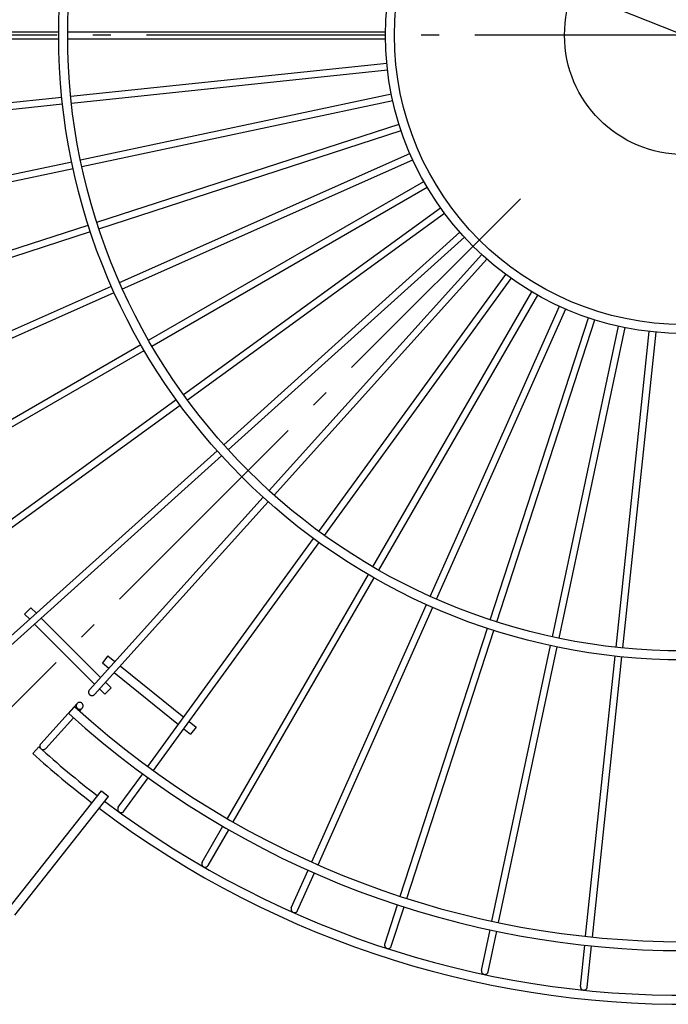
# Model space of a CAD drawing. Extents: x -607 to 864, y -536 to 635.
# Drawn here: x -223 to -5, y -325 to 5 of the extents above; entities that cross this region are included whole.
import ezdxf

# ---------------------------------------------------------------- set-up
doc = ezdxf.new("R2010")
doc.units = 0
doc.header["$LTSCALE"] = 20
doc.linetypes.add('DASHDOT', pattern=[5.5, 4, -0.6, 0.3, -0.6])
for name, color, linetype in [('ARRANGE', 1, 'CONTINUOUS'), ('BASIS', 6, 'DASHDOT'), ('DETAIL', 5, 'CONTINUOUS'), ('OUTLINE', 3, 'CONTINUOUS'), ('SIZE', 30, 'CONTINUOUS')]:
    doc.layers.add(name, color=color, linetype=linetype)

msp = doc.modelspace()

# ---------------------------------------------------------------- linework, layer by layer
at = {"layer": 'ARRANGE', "color": 1, "linetype": 'CONTINUOUS'}
msp.add_circle((0, 0), 40, dxfattribs=at)
at = {"layer": 'BASIS', "color": 6, "linetype": 'DASHDOT'}
for p, q in [((339.96, 0), (-339.96, 0)), ((-54.8, -54.8), (-271.81, -271.81))]:
    msp.add_line(p, q, dxfattribs=at)
at = {"layer": 'DETAIL', "color": 5, "linetype": 'CONTINUOUS'}
for p, q in [((-303.99, 1.15), (-209.49, 1.15)), ((-206.49, 1.15), (-99.98, 1.15)), ((-303.98, -1.15), (-209.49, -1.15)), ((-206.49, -1.15), (-99.98, -1.15)), ((-205.48, -20.44), (-99.56, -9.31)), ((-205.23, -22.73), (-99.31, -11.59)), ((-202.22, -41.81), (-98.04, -19.66)), ((-302.44, -30.63), (-208.46, -20.75)), ((-302.2, -32.92), (-208.21, -23.04)), ((-201.73, -44.05), (-97.55, -21.91)), ((-196.74, -62.71), (-95.44, -29.8)), ((-196.02, -64.9), (-94.73, -31.99)), ((-189.1, -82.93), (-91.8, -39.61)), ((-297.58, -62.08), (-205.15, -42.43)), ((-188.17, -85.04), (-90.87, -41.72)), ((-297.1, -64.33), (-204.66, -44.68)), ((-179.39, -102.24), (-87.16, -48.99)), ((-178.25, -104.24), (-86.01, -50.99)), ((-167.72, -120.44), (-81.56, -57.83)), ((-166.38, -122.31), (-80.22, -59.7)), ((-289.46, -92.84), (-199.59, -63.64)), ((-288.75, -95.03), (-198.87, -65.83)), ((-154.22, -137.31), (-75.07, -66.05)), ((-152.68, -139.02), (-73.53, -67.76)), ((-139.02, -152.68), (-67.76, -73.53)), ((-137.31, -154.22), (-66.05, -75.07)), ((-122.31, -166.38), (-59.7, -80.22)), ((-120.44, -167.72), (-57.83, -81.56)), ((-278.17, -122.59), (-191.84, -84.15)), ((-277.23, -124.69), (-190.91, -86.26)), ((-104.24, -178.25), (-50.99, -86.01)), ((-102.24, -179.39), (-48.99, -87.16)), ((-85.04, -188.17), (-41.72, -90.87)), ((-82.93, -189.1), (-39.61, -91.8)), ((-64.9, -196.02), (-31.99, -94.73)), ((-62.71, -196.74), (-29.8, -95.44)), ((-44.05, -201.73), (-21.91, -97.55)), ((-41.81, -202.22), (-19.66, -98.04)), ((-22.73, -205.23), (-11.59, -99.31)), ((-20.44, -205.48), (-9.31, -99.56)), ((-263.83, -151), (-181.99, -103.74)), ((-262.68, -152.99), (-180.85, -105.74)), ((-246.6, -177.75), (-170.15, -122.2)), ((-245.25, -179.61), (-168.81, -124.07)), ((-237.67, -215.55), (-154.91, -141.03)), ((-226.68, -202.55), (-156.45, -139.32)), ((-199.21, -219.53), (-141.03, -154.91)), ((-197.51, -221.07), (-139.32, -156.45)), ((-179.61, -245.25), (-124.07, -168.81)), ((-177.75, -246.6), (-122.2, -170.15)), ((-152.99, -262.68), (-105.74, -180.85)), ((-151, -263.83), (-103.74, -181.99)), ((-124.69, -277.23), (-86.26, -190.91)), ((-218.85, -191.98), (-220.97, -194.1)), ((-220.97, -194.1), (-219.23, -195.85)), ((-218.85, -191.98), (-216.99, -193.83)), ((-122.59, -278.17), (-84.15, -191.84)), ((-217.6, -197.47), (-197.47, -217.6)), ((-215.37, -195.46), (-195.46, -215.37)), ((-95.03, -288.75), (-65.83, -198.87)), ((-92.84, -289.46), (-63.64, -199.59)), ((-64.33, -297.1), (-44.68, -204.66)), ((-62.08, -297.58), (-42.43, -205.15)), ((-192.99, -208.13), (-194.88, -210.46)), ((-194.88, -210.46), (-192.66, -212.26)), ((-192.99, -208.13), (-190.65, -210.02)), ((-32.92, -302.2), (-23.04, -208.21)), ((-30.63, -302.44), (-20.75, -208.46)), ((-190.87, -213.7), (-169.35, -231.13)), ((-188.86, -211.47), (-167.58, -228.7)), ((-193.83, -216.99), (-191.98, -218.85)), ((-199.49, -220.07), (-199.51, -220.19)), ((-199.51, -220.19), (-199.51, -220.31)), ((-199.51, -220.31), (-199.51, -220.43)), ((-199.51, -220.43), (-199.49, -220.55)), ((-199.46, -219.95), (-199.49, -220.07)), ((-199.49, -220.55), (-199.46, -220.66)), ((-199.41, -219.84), (-199.46, -219.95)), ((-199.46, -220.66), (-199.41, -220.78)), ((-199.36, -219.73), (-199.41, -219.84)), ((-199.41, -220.78), (-199.36, -220.88)), ((-199.29, -219.63), (-199.36, -219.73)), ((-199.36, -220.88), (-199.3, -220.98)), ((-199.3, -220.98), (-199.22, -221.08)), ((-199.21, -219.53), (-199.29, -219.63)), ((-199.22, -221.08), (-199.14, -221.16)), ((-199.14, -221.16), (-199.04, -221.24)), ((-199.04, -221.24), (-198.94, -221.3)), ((-197.79, -221.3), (-197.69, -221.23)), ((-197.69, -221.23), (-197.59, -221.16)), ((-197.59, -221.16), (-197.51, -221.07)), ((-195.85, -219.23), (-194.1, -220.97)), ((-191.98, -218.85), (-194.1, -220.97)), ((-215.55, -237.67), (-203.34, -224.11)), ((-203.58, -224.53), (-203.61, -224.65)), ((-203.54, -224.42), (-203.58, -224.53)), ((-203.48, -224.31), (-203.54, -224.42)), ((-203.42, -224.21), (-203.48, -224.31)), ((-203.34, -224.11), (-203.42, -224.21)), ((-203.25, -224.03), (-203.34, -224.11)), ((-203.16, -223.95), (-203.25, -224.03)), ((-203.06, -223.88), (-203.16, -223.95)), ((-202.95, -223.83), (-203.06, -223.88)), ((-202.83, -223.78), (-202.95, -223.83)), ((-202.72, -223.75), (-202.83, -223.78)), ((-202.6, -223.73), (-202.72, -223.75)), ((-202.48, -223.73), (-202.6, -223.73)), ((-202.36, -223.73), (-202.48, -223.73)), ((-202.24, -223.75), (-202.36, -223.73)), ((-202.12, -223.78), (-202.24, -223.75)), ((-202.01, -223.83), (-202.12, -223.78)), ((-201.9, -223.88), (-202.01, -223.83)), ((-201.8, -223.94), (-201.9, -223.88)), ((-201.71, -224.02), (-201.8, -223.94)), ((-201.62, -224.11), (-201.71, -224.02)), ((-201.55, -224.2), (-201.62, -224.11)), ((-201.48, -224.3), (-201.55, -224.2)), ((-201.43, -224.41), (-201.48, -224.3)), ((-201.39, -224.52), (-201.43, -224.41)), ((-201.36, -224.63), (-201.39, -224.52)), ((-198.94, -221.3), (-198.83, -221.36)), ((-198.83, -221.36), (-198.72, -221.4)), ((-198.72, -221.4), (-198.61, -221.43)), ((-198.61, -221.43), (-198.49, -221.45)), ((-198.49, -221.45), (-198.37, -221.46)), ((-198.37, -221.46), (-198.25, -221.45)), ((-198.25, -221.45), (-198.13, -221.43)), ((-198.13, -221.43), (-198.01, -221.4)), ((-198.01, -221.4), (-197.9, -221.35)), ((-197.9, -221.35), (-197.79, -221.3)), ((-206.17, -227.48), (-204.16, -225.25)), ((-203.63, -224.77), (-203.64, -224.89)), ((-203.64, -224.89), (-203.63, -225.01)), ((-203.61, -224.65), (-203.63, -224.77)), ((-203.63, -225.01), (-203.61, -225.13)), ((-203.61, -225.13), (-203.58, -225.24)), ((-203.58, -225.24), (-203.54, -225.36)), ((-203.54, -225.36), (-203.48, -225.46)), ((-203.48, -225.46), (-203.42, -225.56)), ((-203.42, -225.56), (-203.34, -225.66)), ((-203.34, -225.66), (-203.26, -225.74)), ((-203.26, -225.74), (-203.17, -225.82)), ((-203.17, -225.82), (-203.07, -225.88)), ((-203.07, -225.88), (-202.96, -225.94)), ((-202.96, -225.94), (-202.85, -225.98)), ((-202.85, -225.98), (-202.73, -226.01)), ((-202.73, -226.01), (-202.61, -226.03)), ((-202.61, -226.03), (-202.49, -226.04)), ((-202.55, -226.68), (-201.63, -225.65)), ((-202.49, -226.04), (-202.37, -226.03)), ((-202.37, -226.03), (-202.25, -226.01)), ((-202.25, -226.01), (-202.13, -225.98)), ((-202.13, -225.98), (-202.02, -225.94)), ((-202.02, -225.94), (-201.91, -225.88)), ((-201.91, -225.88), (-201.81, -225.81)), ((-201.81, -225.81), (-201.72, -225.74)), ((-201.72, -225.74), (-201.63, -225.65)), ((-201.63, -225.65), (-201.55, -225.56)), ((-201.55, -225.56), (-201.49, -225.45)), ((-201.49, -225.45), (-201.43, -225.35)), ((-201.43, -225.35), (-201.39, -225.23)), ((-201.39, -225.23), (-201.36, -225.12)), ((-201.34, -224.75), (-201.36, -224.63)), ((-201.36, -225.12), (-201.34, -225)), ((-201.33, -224.87), (-201.34, -224.75)), ((-201.34, -225), (-201.33, -224.87)), ((-213.84, -239.21), (-204.56, -228.91)), ((-165.79, -230.15), (-163.46, -232.04)), ((-167.56, -232.58), (-165.35, -234.38)), ((-163.46, -232.04), (-165.35, -234.38)), ((-215.55, -237.67), (-215.63, -237.77)), ((-216.2, -238.62), (-218.21, -240.85)), ((-215.82, -238.2), (-215.84, -238.32)), ((-215.84, -238.32), (-215.84, -238.44)), ((-215.84, -238.44), (-215.84, -238.56)), ((-215.84, -238.56), (-215.82, -238.68)), ((-215.79, -238.09), (-215.82, -238.2)), ((-215.82, -238.68), (-215.78, -238.79)), ((-215.75, -237.97), (-215.79, -238.09)), ((-215.78, -238.79), (-215.74, -238.91)), ((-215.69, -237.87), (-215.75, -237.97)), ((-215.74, -238.91), (-215.69, -239.01)), ((-215.63, -237.77), (-215.69, -237.87)), ((-215.69, -239.01), (-215.62, -239.11)), ((-215.62, -239.11), (-215.55, -239.21)), ((-215.55, -239.21), (-215.46, -239.29)), ((-215.46, -239.29), (-215.37, -239.37)), ((-215.37, -239.37), (-215.27, -239.43)), ((-215.27, -239.43), (-215.16, -239.49)), ((-215.16, -239.49), (-215.05, -239.53)), ((-215.05, -239.53), (-214.93, -239.56)), ((-214.93, -239.56), (-214.81, -239.58)), ((-214.81, -239.58), (-214.69, -239.59)), ((-214.69, -239.59), (-214.57, -239.58)), ((-214.57, -239.58), (-214.45, -239.57)), ((-214.45, -239.57), (-214.34, -239.53)), ((-214.34, -239.53), (-214.23, -239.49)), ((-214.23, -239.49), (-214.12, -239.44)), ((-214.12, -239.44), (-214.02, -239.37)), ((-214.02, -239.37), (-213.93, -239.3)), ((-213.93, -239.3), (-213.84, -239.21)), ((-189.53, -258.9), (-181.37, -247.68)), ((-187.67, -260.26), (-179.51, -249.03)), ((-226.54, -293.21), (-195.18, -253.41)), ((-195.18, -253.41), (-192.83, -255.26)), ((-224.18, -295.06), (-192.83, -255.26)), ((-189.72, -259.34), (-189.74, -259.46)), ((-189.74, -259.46), (-189.74, -259.58)), ((-189.74, -259.58), (-189.74, -259.7)), ((-189.74, -259.7), (-189.72, -259.81)), ((-189.69, -259.22), (-189.72, -259.34)), ((-189.72, -259.81), (-189.69, -259.93)), ((-189.65, -259.11), (-189.69, -259.22)), ((-189.69, -259.93), (-189.64, -260.04)), ((-189.59, -259), (-189.65, -259.11)), ((-189.64, -260.04), (-189.59, -260.15)), ((-189.53, -258.9), (-189.59, -259)), ((-189.59, -260.15), (-189.52, -260.25)), ((-189.52, -260.25), (-189.45, -260.34)), ((-189.45, -260.34), (-189.36, -260.43)), ((-189.36, -260.43), (-189.27, -260.5)), ((-189.27, -260.5), (-189.17, -260.57)), ((-189.17, -260.57), (-189.06, -260.62)), ((-189.06, -260.62), (-188.95, -260.67)), ((-188.95, -260.67), (-188.83, -260.7)), ((-188.83, -260.7), (-188.71, -260.72)), ((-188.71, -260.72), (-188.59, -260.72)), ((-188.59, -260.72), (-188.47, -260.72)), ((-188.47, -260.72), (-188.35, -260.7)), ((-188.35, -260.7), (-188.24, -260.67)), ((-188.24, -260.67), (-188.13, -260.63)), ((-188.13, -260.63), (-188.02, -260.57)), ((-188.02, -260.57), (-187.92, -260.51)), ((-187.92, -260.51), (-187.83, -260.43)), ((-187.83, -260.43), (-187.74, -260.35)), ((-187.74, -260.35), (-187.67, -260.26)), ((-161.43, -277.3), (-154.49, -265.28)), ((-159.43, -278.45), (-152.5, -266.43)), ((-161.43, -277.3), (-161.48, -277.4)), ((-161.57, -277.75), (-161.58, -277.87)), ((-161.58, -277.87), (-161.57, -277.99)), ((-161.55, -277.63), (-161.57, -277.75)), ((-161.57, -277.99), (-161.55, -278.11)), ((-161.52, -277.51), (-161.55, -277.63)), ((-161.55, -278.11), (-161.52, -278.22)), ((-161.48, -277.4), (-161.52, -277.51)), ((-161.52, -278.22), (-161.48, -278.33)), ((-161.48, -278.33), (-161.42, -278.44)), ((-161.42, -278.44), (-161.36, -278.54)), ((-161.36, -278.54), (-161.28, -278.63)), ((-161.28, -278.63), (-161.19, -278.72)), ((-161.19, -278.72), (-161.1, -278.79)), ((-161.1, -278.79), (-161, -278.86)), ((-161, -278.86), (-160.89, -278.92)), ((-160.89, -278.92), (-160.78, -278.96)), ((-160.78, -278.96), (-160.66, -278.99)), ((-160.66, -278.99), (-160.55, -279.01)), ((-160.55, -279.01), (-160.43, -279.02)), ((-160.43, -279.02), (-160.31, -279.01)), ((-160.31, -279.01), (-160.19, -278.99)), ((-160.19, -278.99), (-160.07, -278.96)), ((-160.07, -278.96), (-159.96, -278.92)), ((-159.96, -278.92), (-159.85, -278.86)), ((-159.85, -278.86), (-159.75, -278.8)), ((-159.75, -278.8), (-159.66, -278.72)), ((-159.66, -278.72), (-159.57, -278.64)), ((-159.57, -278.64), (-159.5, -278.55)), ((-159.5, -278.55), (-159.43, -278.45)), ((-131.56, -292.65), (-125.91, -279.97)), ((-129.45, -293.59), (-123.81, -280.91)), ((-131.63, -292.88), (-131.65, -293)), ((-131.65, -293), (-131.65, -293.12)), ((-131.65, -293.12), (-131.65, -293.24)), ((-131.65, -293.24), (-131.63, -293.35)), ((-131.6, -292.76), (-131.63, -292.88)), ((-131.63, -293.35), (-131.6, -293.47)), ((-131.56, -292.65), (-131.6, -292.76)), ((-131.6, -293.47), (-131.55, -293.58)), ((-131.55, -293.58), (-131.5, -293.69)), ((-131.5, -293.69), (-131.43, -293.79)), ((-131.43, -293.79), (-131.36, -293.88)), ((-131.36, -293.88), (-131.27, -293.97)), ((-129.73, -293.97), (-129.65, -293.89)), ((-129.65, -293.89), (-129.57, -293.79)), ((-129.57, -293.79), (-129.51, -293.69)), ((-129.51, -293.69), (-129.45, -293.59)), ((-100.24, -304.8), (-95.96, -291.6)), ((-98.06, -305.51), (-93.77, -292.32)), ((-131.27, -293.97), (-131.18, -294.04)), ((-131.18, -294.04), (-131.08, -294.11)), ((-131.08, -294.11), (-130.98, -294.15)), ((-130.95, -294.17), (-130.86, -294.2)), ((-130.86, -294.2), (-130.74, -294.24)), ((-130.74, -294.24), (-130.62, -294.26)), ((-130.62, -294.26), (-130.5, -294.26)), ((-130.5, -294.26), (-130.38, -294.26)), ((-130.38, -294.26), (-130.26, -294.24)), ((-130.26, -294.24), (-130.15, -294.21)), ((-130.15, -294.21), (-130.03, -294.16)), ((-130.03, -294.16), (-129.93, -294.11)), ((-129.93, -294.11), (-129.83, -294.05)), ((-129.83, -294.05), (-129.73, -293.97)), ((-67.84, -313.61), (-64.95, -300.03)), ((-65.59, -314.09), (-62.7, -300.52)), ((-100.29, -305.03), (-100.3, -305.15)), ((-100.3, -305.15), (-100.29, -305.27)), ((-100.28, -304.91), (-100.29, -305.03)), ((-100.29, -305.27), (-100.27, -305.39)), ((-100.24, -304.8), (-100.28, -304.91)), ((-100.27, -305.39), (-100.24, -305.51)), ((-100.24, -305.51), (-100.2, -305.62)), ((-100.2, -305.62), (-100.14, -305.72)), ((-100.14, -305.72), (-100.08, -305.82)), ((-100.08, -305.82), (-100, -305.92)), ((-100, -305.92), (-99.92, -306)), ((-99.92, -306), (-99.82, -306.08)), ((-99.82, -306.08), (-99.72, -306.14)), ((-99.72, -306.14), (-99.62, -306.2)), ((-99.62, -306.2), (-99.5, -306.24)), ((-99.5, -306.24), (-99.39, -306.27)), ((-99.39, -306.27), (-99.27, -306.29)), ((-99.27, -306.29), (-99.15, -306.3)), ((-99.15, -306.3), (-99.03, -306.29)), ((-99.03, -306.29), (-98.91, -306.27)), ((-98.91, -306.27), (-98.79, -306.24)), ((-98.79, -306.24), (-98.68, -306.2)), ((-98.68, -306.2), (-98.57, -306.15)), ((-98.57, -306.15), (-98.47, -306.08)), ((-98.47, -306.08), (-98.38, -306.01)), ((-98.38, -306.01), (-98.3, -305.92)), ((-98.3, -305.92), (-98.22, -305.83)), ((-98.22, -305.83), (-98.15, -305.73)), ((-98.15, -305.73), (-98.1, -305.62)), ((-98.1, -305.62), (-98.06, -305.51)), ((-34.68, -318.98), (-33.23, -305.18)), ((-32.4, -319.22), (-30.95, -305.42)), ((-67.84, -313.61), (-67.85, -313.73)), ((-67.85, -313.73), (-67.86, -313.85)), ((-67.86, -313.85), (-67.85, -313.96)), ((-67.85, -313.96), (-67.83, -314.08)), ((-67.83, -314.08), (-67.8, -314.2)), ((-67.8, -314.2), (-67.76, -314.31)), ((-67.76, -314.31), (-67.7, -314.42)), ((-67.7, -314.42), (-67.64, -314.52)), ((-67.64, -314.52), (-67.56, -314.61)), ((-67.56, -314.61), (-67.48, -314.69)), ((-67.48, -314.69), (-67.38, -314.77)), ((-67.38, -314.77), (-67.28, -314.83)), ((-67.28, -314.83), (-67.18, -314.89)), ((-67.18, -314.89), (-67.06, -314.93)), ((-67.06, -314.93), (-66.95, -314.96)), ((-66.95, -314.96), (-66.83, -314.98)), ((-66.83, -314.98), (-66.71, -314.99)), ((-66.71, -314.99), (-66.59, -314.98)), ((-66.59, -314.98), (-66.47, -314.96)), ((-66.47, -314.96), (-66.35, -314.93)), ((-66.35, -314.93), (-66.24, -314.89)), ((-66.24, -314.89), (-66.13, -314.84)), ((-66.13, -314.84), (-66.03, -314.77)), ((-66.03, -314.77), (-65.94, -314.7)), ((-65.94, -314.7), (-65.85, -314.61)), ((-65.85, -314.61), (-65.78, -314.52)), ((-65.78, -314.52), (-65.71, -314.42)), ((-65.71, -314.42), (-65.66, -314.31)), ((-65.66, -314.31), (-65.62, -314.2)), ((-65.62, -314.2), (-65.59, -314.09)), ((-34.68, -318.98), (-34.69, -319.1)), ((-34.69, -319.1), (-34.68, -319.22)), ((-34.68, -319.22), (-34.66, -319.34)), ((-34.66, -319.34), (-34.63, -319.45)), ((-34.63, -319.45), (-34.59, -319.56)), ((-34.59, -319.56), (-34.53, -319.67)), ((-34.53, -319.67), (-34.47, -319.77)), ((-34.47, -319.77), (-34.39, -319.86)), ((-34.39, -319.86), (-34.31, -319.95)), ((-34.31, -319.95), (-34.21, -320.02)), ((-34.21, -320.02), (-34.11, -320.09)), ((-34.11, -320.09), (-34.01, -320.14)), ((-34.01, -320.14), (-33.89, -320.19)), ((-33.89, -320.19), (-33.78, -320.22)), ((-33.78, -320.22), (-33.66, -320.24)), ((-33.66, -320.24), (-33.54, -320.24)), ((-33.54, -320.24), (-33.42, -320.24)), ((-33.42, -320.24), (-33.3, -320.22)), ((-33.3, -320.22), (-33.18, -320.19)), ((-33.18, -320.19), (-33.07, -320.14)), ((-33.07, -320.14), (-32.96, -320.09)), ((-32.96, -320.09), (-32.86, -320.02)), ((-32.86, -320.02), (-32.77, -319.95)), ((-32.77, -319.95), (-32.68, -319.87)), ((-32.68, -319.87), (-32.61, -319.77)), ((-32.61, -319.77), (-32.54, -319.67)), ((-32.54, -319.67), (-32.49, -319.57)), ((-32.49, -319.57), (-32.45, -319.45)), ((-32.45, -319.45), (-32.41, -319.34)), ((-32.41, -319.34), (-32.4, -319.22))]:
    msp.add_line(p, q, dxfattribs=at)
for radius in [209.5, 206.5, 100, 97]:
    msp.add_circle((0, 0), radius, dxfattribs=at)
for radius, start, end in [(307, 227.8134, 312.1866), (304, 227.8115, 312.1885), (325, 227.8237, 232.3852), (322, 227.8221, 232.3909), (325, 232.9142, 310.4258), (322, 232.9248, 310.4152)]:
    msp.add_arc((0, 0), radius, start, end, dxfattribs=at)
at = {"layer": 'OUTLINE', "color": 3, "linetype": 'CONTINUOUS'}
for p, q in [((-303.99, 1.15), (-209.49, 1.15)), ((-206.49, 1.15), (-99.98, 1.15)), ((-303.98, -1.15), (-209.49, -1.15)), ((-206.49, -1.15), (-99.98, -1.15)), ((-205.48, -20.44), (-99.56, -9.31)), ((-205.23, -22.73), (-99.31, -11.59)), ((-202.22, -41.81), (-98.04, -19.66)), ((-302.44, -30.63), (-208.46, -20.75)), ((-302.2, -32.92), (-208.21, -23.04)), ((-201.73, -44.05), (-97.55, -21.91)), ((-196.74, -62.71), (-95.44, -29.8)), ((-196.02, -64.9), (-94.73, -31.99)), ((-189.1, -82.93), (-91.8, -39.61)), ((-297.58, -62.08), (-205.15, -42.43)), ((-188.17, -85.04), (-90.87, -41.72)), ((-297.1, -64.33), (-204.66, -44.68)), ((-179.39, -102.24), (-87.16, -48.99)), ((-178.25, -104.24), (-86.01, -50.99)), ((-167.72, -120.44), (-81.56, -57.83)), ((-166.38, -122.31), (-80.22, -59.7)), ((-289.46, -92.84), (-199.59, -63.64)), ((-288.75, -95.03), (-198.87, -65.83)), ((-154.22, -137.31), (-75.07, -66.05)), ((-152.68, -139.02), (-73.53, -67.76)), ((-139.02, -152.68), (-67.76, -73.53)), ((-137.31, -154.22), (-66.05, -75.07)), ((-122.31, -166.38), (-59.7, -80.22)), ((-120.44, -167.72), (-57.83, -81.56)), ((-278.17, -122.59), (-191.84, -84.15)), ((-277.23, -124.69), (-190.91, -86.26)), ((-104.24, -178.25), (-50.99, -86.01)), ((-102.24, -179.39), (-48.99, -87.16)), ((-85.04, -188.17), (-41.72, -90.87)), ((-82.93, -189.1), (-39.61, -91.8)), ((-64.9, -196.02), (-31.99, -94.73)), ((-62.71, -196.74), (-29.8, -95.44)), ((-44.05, -201.73), (-21.91, -97.55)), ((-41.81, -202.22), (-19.66, -98.04)), ((-22.73, -205.23), (-11.59, -99.31)), ((-20.44, -205.48), (-9.31, -99.56)), ((-263.83, -151), (-181.99, -103.74)), ((-262.68, -152.99), (-180.85, -105.74)), ((-246.6, -177.75), (-170.15, -122.2)), ((-245.25, -179.61), (-168.81, -124.07)), ((-237.67, -215.55), (-154.91, -141.03)), ((-226.68, -202.55), (-156.45, -139.32)), ((-199.21, -219.53), (-141.03, -154.91)), ((-197.51, -221.07), (-139.32, -156.45)), ((-179.61, -245.25), (-124.07, -168.81)), ((-177.75, -246.6), (-122.2, -170.15)), ((-152.99, -262.68), (-105.74, -180.85)), ((-151, -263.83), (-103.74, -181.99)), ((-124.69, -277.23), (-86.26, -190.91)), ((-218.85, -191.98), (-220.97, -194.1)), ((-220.97, -194.1), (-219.23, -195.85)), ((-218.85, -191.98), (-216.99, -193.83)), ((-122.59, -278.17), (-84.15, -191.84)), ((-217.6, -197.47), (-197.47, -217.6)), ((-215.37, -195.46), (-195.46, -215.37)), ((-95.03, -288.75), (-65.83, -198.87)), ((-92.84, -289.46), (-63.64, -199.59)), ((-64.33, -297.1), (-44.68, -204.66)), ((-62.08, -297.58), (-42.43, -205.15)), ((-192.99, -208.13), (-194.88, -210.46)), ((-194.88, -210.46), (-192.66, -212.26)), ((-192.99, -208.13), (-190.65, -210.02)), ((-32.92, -302.2), (-23.04, -208.21)), ((-30.63, -302.44), (-20.75, -208.46)), ((-190.87, -213.7), (-169.35, -231.13)), ((-188.86, -211.47), (-167.58, -228.7)), ((-193.83, -216.99), (-191.98, -218.85)), ((-199.49, -220.07), (-199.51, -220.19)), ((-199.51, -220.19), (-199.51, -220.31)), ((-199.51, -220.31), (-199.51, -220.43)), ((-199.51, -220.43), (-199.49, -220.55)), ((-199.46, -219.95), (-199.49, -220.07)), ((-199.49, -220.55), (-199.46, -220.66)), ((-199.41, -219.84), (-199.46, -219.95)), ((-199.46, -220.66), (-199.41, -220.78)), ((-199.36, -219.73), (-199.41, -219.84)), ((-199.41, -220.78), (-199.36, -220.88)), ((-199.29, -219.63), (-199.36, -219.73)), ((-199.36, -220.88), (-199.3, -220.98)), ((-199.3, -220.98), (-199.22, -221.08)), ((-199.21, -219.53), (-199.29, -219.63)), ((-199.22, -221.08), (-199.14, -221.16)), ((-199.14, -221.16), (-199.04, -221.24)), ((-199.04, -221.24), (-198.94, -221.3)), ((-197.79, -221.3), (-197.69, -221.23)), ((-197.69, -221.23), (-197.59, -221.16)), ((-197.59, -221.16), (-197.51, -221.07)), ((-195.85, -219.23), (-194.1, -220.97)), ((-191.98, -218.85), (-194.1, -220.97)), ((-215.55, -237.67), (-203.34, -224.11)), ((-203.58, -224.53), (-203.61, -224.65)), ((-203.54, -224.42), (-203.58, -224.53)), ((-203.48, -224.31), (-203.54, -224.42)), ((-203.42, -224.21), (-203.48, -224.31)), ((-203.34, -224.11), (-203.42, -224.21)), ((-203.25, -224.03), (-203.34, -224.11)), ((-203.16, -223.95), (-203.25, -224.03)), ((-203.06, -223.88), (-203.16, -223.95)), ((-202.95, -223.83), (-203.06, -223.88)), ((-202.83, -223.78), (-202.95, -223.83)), ((-202.72, -223.75), (-202.83, -223.78)), ((-202.6, -223.73), (-202.72, -223.75)), ((-202.48, -223.73), (-202.6, -223.73)), ((-202.36, -223.73), (-202.48, -223.73)), ((-202.24, -223.75), (-202.36, -223.73)), ((-202.12, -223.78), (-202.24, -223.75)), ((-202.01, -223.83), (-202.12, -223.78)), ((-201.9, -223.88), (-202.01, -223.83)), ((-201.8, -223.94), (-201.9, -223.88)), ((-201.71, -224.02), (-201.8, -223.94)), ((-201.62, -224.11), (-201.71, -224.02)), ((-201.55, -224.2), (-201.62, -224.11)), ((-201.48, -224.3), (-201.55, -224.2)), ((-201.43, -224.41), (-201.48, -224.3)), ((-201.39, -224.52), (-201.43, -224.41)), ((-201.36, -224.63), (-201.39, -224.52)), ((-198.94, -221.3), (-198.83, -221.36)), ((-198.83, -221.36), (-198.72, -221.4)), ((-198.72, -221.4), (-198.61, -221.43)), ((-198.61, -221.43), (-198.49, -221.45)), ((-198.49, -221.45), (-198.37, -221.46)), ((-198.37, -221.46), (-198.25, -221.45)), ((-198.25, -221.45), (-198.13, -221.43)), ((-198.13, -221.43), (-198.01, -221.4)), ((-198.01, -221.4), (-197.9, -221.35)), ((-197.9, -221.35), (-197.79, -221.3)), ((-206.17, -227.48), (-204.16, -225.25)), ((-203.63, -224.77), (-203.64, -224.89)), ((-203.64, -224.89), (-203.63, -225.01)), ((-203.61, -224.65), (-203.63, -224.77)), ((-203.63, -225.01), (-203.61, -225.13)), ((-203.61, -225.13), (-203.58, -225.24)), ((-203.58, -225.24), (-203.54, -225.36)), ((-203.54, -225.36), (-203.48, -225.46)), ((-203.48, -225.46), (-203.42, -225.56)), ((-203.42, -225.56), (-203.34, -225.66)), ((-203.34, -225.66), (-203.26, -225.74)), ((-203.26, -225.74), (-203.17, -225.82)), ((-203.17, -225.82), (-203.07, -225.88)), ((-203.07, -225.88), (-202.96, -225.94)), ((-202.96, -225.94), (-202.85, -225.98)), ((-202.85, -225.98), (-202.73, -226.01)), ((-202.73, -226.01), (-202.61, -226.03)), ((-202.61, -226.03), (-202.49, -226.04)), ((-202.55, -226.68), (-201.63, -225.65)), ((-202.49, -226.04), (-202.37, -226.03)), ((-202.37, -226.03), (-202.25, -226.01)), ((-202.25, -226.01), (-202.13, -225.98)), ((-202.13, -225.98), (-202.02, -225.94)), ((-202.02, -225.94), (-201.91, -225.88)), ((-201.91, -225.88), (-201.81, -225.81)), ((-201.81, -225.81), (-201.72, -225.74)), ((-201.72, -225.74), (-201.63, -225.65)), ((-201.63, -225.65), (-201.55, -225.56)), ((-201.55, -225.56), (-201.49, -225.45)), ((-201.49, -225.45), (-201.43, -225.35)), ((-201.43, -225.35), (-201.39, -225.23)), ((-201.39, -225.23), (-201.36, -225.12)), ((-201.34, -224.75), (-201.36, -224.63)), ((-201.36, -225.12), (-201.34, -225)), ((-201.33, -224.87), (-201.34, -224.75)), ((-201.34, -225), (-201.33, -224.87)), ((-213.84, -239.21), (-204.56, -228.91)), ((-165.79, -230.15), (-163.46, -232.04)), ((-167.56, -232.58), (-165.35, -234.38)), ((-163.46, -232.04), (-165.35, -234.38)), ((-215.55, -237.67), (-215.63, -237.77)), ((-216.2, -238.62), (-218.21, -240.85)), ((-215.82, -238.2), (-215.84, -238.32)), ((-215.84, -238.32), (-215.84, -238.44)), ((-215.84, -238.44), (-215.84, -238.56)), ((-215.84, -238.56), (-215.82, -238.68)), ((-215.79, -238.09), (-215.82, -238.2)), ((-215.82, -238.68), (-215.78, -238.79)), ((-215.75, -237.97), (-215.79, -238.09)), ((-215.78, -238.79), (-215.74, -238.91)), ((-215.69, -237.87), (-215.75, -237.97)), ((-215.74, -238.91), (-215.69, -239.01)), ((-215.63, -237.77), (-215.69, -237.87)), ((-215.69, -239.01), (-215.62, -239.11)), ((-215.62, -239.11), (-215.55, -239.21)), ((-215.55, -239.21), (-215.46, -239.29)), ((-215.46, -239.29), (-215.37, -239.37)), ((-215.37, -239.37), (-215.27, -239.43)), ((-215.27, -239.43), (-215.16, -239.49)), ((-215.16, -239.49), (-215.05, -239.53)), ((-215.05, -239.53), (-214.93, -239.56)), ((-214.93, -239.56), (-214.81, -239.58)), ((-214.81, -239.58), (-214.69, -239.59)), ((-214.69, -239.59), (-214.57, -239.58)), ((-214.57, -239.58), (-214.45, -239.57)), ((-214.45, -239.57), (-214.34, -239.53)), ((-214.34, -239.53), (-214.23, -239.49)), ((-214.23, -239.49), (-214.12, -239.44)), ((-214.12, -239.44), (-214.02, -239.37)), ((-214.02, -239.37), (-213.93, -239.3)), ((-213.93, -239.3), (-213.84, -239.21)), ((-189.53, -258.9), (-181.37, -247.68)), ((-187.67, -260.26), (-179.51, -249.03)), ((-226.54, -293.21), (-195.18, -253.41)), ((-195.18, -253.41), (-192.83, -255.26)), ((-224.18, -295.06), (-192.83, -255.26)), ((-189.72, -259.34), (-189.74, -259.46)), ((-189.74, -259.46), (-189.74, -259.58)), ((-189.74, -259.58), (-189.74, -259.7)), ((-189.74, -259.7), (-189.72, -259.81)), ((-189.69, -259.22), (-189.72, -259.34)), ((-189.72, -259.81), (-189.69, -259.93)), ((-189.65, -259.11), (-189.69, -259.22)), ((-189.69, -259.93), (-189.64, -260.04)), ((-189.59, -259), (-189.65, -259.11)), ((-189.64, -260.04), (-189.59, -260.15)), ((-189.53, -258.9), (-189.59, -259)), ((-189.59, -260.15), (-189.52, -260.25)), ((-189.52, -260.25), (-189.45, -260.34)), ((-189.45, -260.34), (-189.36, -260.43)), ((-189.36, -260.43), (-189.27, -260.5)), ((-189.27, -260.5), (-189.17, -260.57)), ((-189.17, -260.57), (-189.06, -260.62)), ((-189.06, -260.62), (-188.95, -260.67)), ((-188.95, -260.67), (-188.83, -260.7)), ((-188.83, -260.7), (-188.71, -260.72)), ((-188.71, -260.72), (-188.59, -260.72)), ((-188.59, -260.72), (-188.47, -260.72)), ((-188.47, -260.72), (-188.35, -260.7)), ((-188.35, -260.7), (-188.24, -260.67)), ((-188.24, -260.67), (-188.13, -260.63)), ((-188.13, -260.63), (-188.02, -260.57)), ((-188.02, -260.57), (-187.92, -260.51)), ((-187.92, -260.51), (-187.83, -260.43)), ((-187.83, -260.43), (-187.74, -260.35)), ((-187.74, -260.35), (-187.67, -260.26)), ((-161.43, -277.3), (-154.49, -265.28)), ((-159.43, -278.45), (-152.5, -266.43)), ((-161.43, -277.3), (-161.48, -277.4)), ((-161.57, -277.75), (-161.58, -277.87)), ((-161.58, -277.87), (-161.57, -277.99)), ((-161.55, -277.63), (-161.57, -277.75)), ((-161.57, -277.99), (-161.55, -278.11)), ((-161.52, -277.51), (-161.55, -277.63)), ((-161.55, -278.11), (-161.52, -278.22)), ((-161.48, -277.4), (-161.52, -277.51)), ((-161.52, -278.22), (-161.48, -278.33)), ((-161.48, -278.33), (-161.42, -278.44)), ((-161.42, -278.44), (-161.36, -278.54)), ((-161.36, -278.54), (-161.28, -278.63)), ((-161.28, -278.63), (-161.19, -278.72)), ((-161.19, -278.72), (-161.1, -278.79)), ((-161.1, -278.79), (-161, -278.86)), ((-161, -278.86), (-160.89, -278.92)), ((-160.89, -278.92), (-160.78, -278.96)), ((-160.78, -278.96), (-160.66, -278.99)), ((-160.66, -278.99), (-160.55, -279.01)), ((-160.55, -279.01), (-160.43, -279.02)), ((-160.43, -279.02), (-160.31, -279.01)), ((-160.31, -279.01), (-160.19, -278.99)), ((-160.19, -278.99), (-160.07, -278.96)), ((-160.07, -278.96), (-159.96, -278.92)), ((-159.96, -278.92), (-159.85, -278.86)), ((-159.85, -278.86), (-159.75, -278.8)), ((-159.75, -278.8), (-159.66, -278.72)), ((-159.66, -278.72), (-159.57, -278.64)), ((-159.57, -278.64), (-159.5, -278.55)), ((-159.5, -278.55), (-159.43, -278.45)), ((-131.56, -292.65), (-125.91, -279.97)), ((-129.45, -293.59), (-123.81, -280.91)), ((-131.63, -292.88), (-131.65, -293)), ((-131.65, -293), (-131.65, -293.12)), ((-131.65, -293.12), (-131.65, -293.24)), ((-131.65, -293.24), (-131.63, -293.35)), ((-131.6, -292.76), (-131.63, -292.88)), ((-131.63, -293.35), (-131.6, -293.47)), ((-131.56, -292.65), (-131.6, -292.76)), ((-131.6, -293.47), (-131.55, -293.58)), ((-131.55, -293.58), (-131.5, -293.69)), ((-131.5, -293.69), (-131.43, -293.79)), ((-131.43, -293.79), (-131.36, -293.88)), ((-131.36, -293.88), (-131.27, -293.97)), ((-129.73, -293.97), (-129.65, -293.89)), ((-129.65, -293.89), (-129.57, -293.79)), ((-129.57, -293.79), (-129.51, -293.69)), ((-129.51, -293.69), (-129.45, -293.59)), ((-100.24, -304.8), (-95.96, -291.6)), ((-98.06, -305.51), (-93.77, -292.32)), ((-131.27, -293.97), (-131.18, -294.04)), ((-131.18, -294.04), (-131.08, -294.11)), ((-131.08, -294.11), (-130.98, -294.15)), ((-130.95, -294.17), (-130.86, -294.2)), ((-130.86, -294.2), (-130.74, -294.24)), ((-130.74, -294.24), (-130.62, -294.26)), ((-130.62, -294.26), (-130.5, -294.26)), ((-130.5, -294.26), (-130.38, -294.26)), ((-130.38, -294.26), (-130.26, -294.24)), ((-130.26, -294.24), (-130.15, -294.21)), ((-130.15, -294.21), (-130.03, -294.16)), ((-130.03, -294.16), (-129.93, -294.11)), ((-129.93, -294.11), (-129.83, -294.05)), ((-129.83, -294.05), (-129.73, -293.97)), ((-67.84, -313.61), (-64.95, -300.03)), ((-65.59, -314.09), (-62.7, -300.52)), ((-100.29, -305.03), (-100.3, -305.15)), ((-100.3, -305.15), (-100.29, -305.27)), ((-100.28, -304.91), (-100.29, -305.03)), ((-100.29, -305.27), (-100.27, -305.39)), ((-100.24, -304.8), (-100.28, -304.91)), ((-100.27, -305.39), (-100.24, -305.51)), ((-100.24, -305.51), (-100.2, -305.62)), ((-100.2, -305.62), (-100.14, -305.72)), ((-100.14, -305.72), (-100.08, -305.82)), ((-100.08, -305.82), (-100, -305.92)), ((-100, -305.92), (-99.92, -306)), ((-99.92, -306), (-99.82, -306.08)), ((-99.82, -306.08), (-99.72, -306.14)), ((-99.72, -306.14), (-99.62, -306.2)), ((-99.62, -306.2), (-99.5, -306.24)), ((-99.5, -306.24), (-99.39, -306.27)), ((-99.39, -306.27), (-99.27, -306.29)), ((-99.27, -306.29), (-99.15, -306.3)), ((-99.15, -306.3), (-99.03, -306.29)), ((-99.03, -306.29), (-98.91, -306.27)), ((-98.91, -306.27), (-98.79, -306.24)), ((-98.79, -306.24), (-98.68, -306.2)), ((-98.68, -306.2), (-98.57, -306.15)), ((-98.57, -306.15), (-98.47, -306.08)), ((-98.47, -306.08), (-98.38, -306.01)), ((-98.38, -306.01), (-98.3, -305.92)), ((-98.3, -305.92), (-98.22, -305.83)), ((-98.22, -305.83), (-98.15, -305.73)), ((-98.15, -305.73), (-98.1, -305.62)), ((-98.1, -305.62), (-98.06, -305.51)), ((-34.68, -318.98), (-33.23, -305.18)), ((-32.4, -319.22), (-30.95, -305.42)), ((-67.84, -313.61), (-67.85, -313.73)), ((-67.85, -313.73), (-67.86, -313.85)), ((-67.86, -313.85), (-67.85, -313.96)), ((-67.85, -313.96), (-67.83, -314.08)), ((-67.83, -314.08), (-67.8, -314.2)), ((-67.8, -314.2), (-67.76, -314.31)), ((-67.76, -314.31), (-67.7, -314.42)), ((-67.7, -314.42), (-67.64, -314.52)), ((-67.64, -314.52), (-67.56, -314.61)), ((-67.56, -314.61), (-67.48, -314.69)), ((-67.48, -314.69), (-67.38, -314.77)), ((-67.38, -314.77), (-67.28, -314.83)), ((-67.28, -314.83), (-67.18, -314.89)), ((-67.18, -314.89), (-67.06, -314.93)), ((-67.06, -314.93), (-66.95, -314.96)), ((-66.95, -314.96), (-66.83, -314.98)), ((-66.83, -314.98), (-66.71, -314.99)), ((-66.71, -314.99), (-66.59, -314.98)), ((-66.59, -314.98), (-66.47, -314.96)), ((-66.47, -314.96), (-66.35, -314.93)), ((-66.35, -314.93), (-66.24, -314.89)), ((-66.24, -314.89), (-66.13, -314.84)), ((-66.13, -314.84), (-66.03, -314.77)), ((-66.03, -314.77), (-65.94, -314.7)), ((-65.94, -314.7), (-65.85, -314.61)), ((-65.85, -314.61), (-65.78, -314.52)), ((-65.78, -314.52), (-65.71, -314.42)), ((-65.71, -314.42), (-65.66, -314.31)), ((-65.66, -314.31), (-65.62, -314.2)), ((-65.62, -314.2), (-65.59, -314.09)), ((-34.68, -318.98), (-34.69, -319.1)), ((-34.69, -319.1), (-34.68, -319.22)), ((-34.68, -319.22), (-34.66, -319.34)), ((-34.66, -319.34), (-34.63, -319.45)), ((-34.63, -319.45), (-34.59, -319.56)), ((-34.59, -319.56), (-34.53, -319.67)), ((-34.53, -319.67), (-34.47, -319.77)), ((-34.47, -319.77), (-34.39, -319.86)), ((-34.39, -319.86), (-34.31, -319.95)), ((-34.31, -319.95), (-34.21, -320.02)), ((-34.21, -320.02), (-34.11, -320.09)), ((-34.11, -320.09), (-34.01, -320.14)), ((-34.01, -320.14), (-33.89, -320.19)), ((-33.89, -320.19), (-33.78, -320.22)), ((-33.78, -320.22), (-33.66, -320.24)), ((-33.66, -320.24), (-33.54, -320.24)), ((-33.54, -320.24), (-33.42, -320.24)), ((-33.42, -320.24), (-33.3, -320.22)), ((-33.3, -320.22), (-33.18, -320.19)), ((-33.18, -320.19), (-33.07, -320.14)), ((-33.07, -320.14), (-32.96, -320.09)), ((-32.96, -320.09), (-32.86, -320.02)), ((-32.86, -320.02), (-32.77, -319.95)), ((-32.77, -319.95), (-32.68, -319.87)), ((-32.68, -319.87), (-32.61, -319.77)), ((-32.61, -319.77), (-32.54, -319.67)), ((-32.54, -319.67), (-32.49, -319.57)), ((-32.49, -319.57), (-32.45, -319.45)), ((-32.45, -319.45), (-32.41, -319.34)), ((-32.41, -319.34), (-32.4, -319.22))]:
    msp.add_line(p, q, dxfattribs=at)
for radius in [209.5, 206.5, 100, 97]:
    msp.add_circle((0, 0), radius, dxfattribs=at)
for radius, start, end in [(307, 227.8134, 312.1866), (304, 227.8115, 312.1885), (325, 227.8237, 232.3852), (322, 227.8221, 232.3909), (325, 232.9142, 310.4258), (322, 232.9248, 310.4152)]:
    msp.add_arc((0, 0), radius, start, end, dxfattribs=at)
at = {"layer": 'SIZE', "color": 30, "linetype": 'CONTINUOUS'}
msp.add_line((-90.09, 35.97), (90.09, -35.97), dxfattribs=at)

doc.saveas('drawing.dxf')
